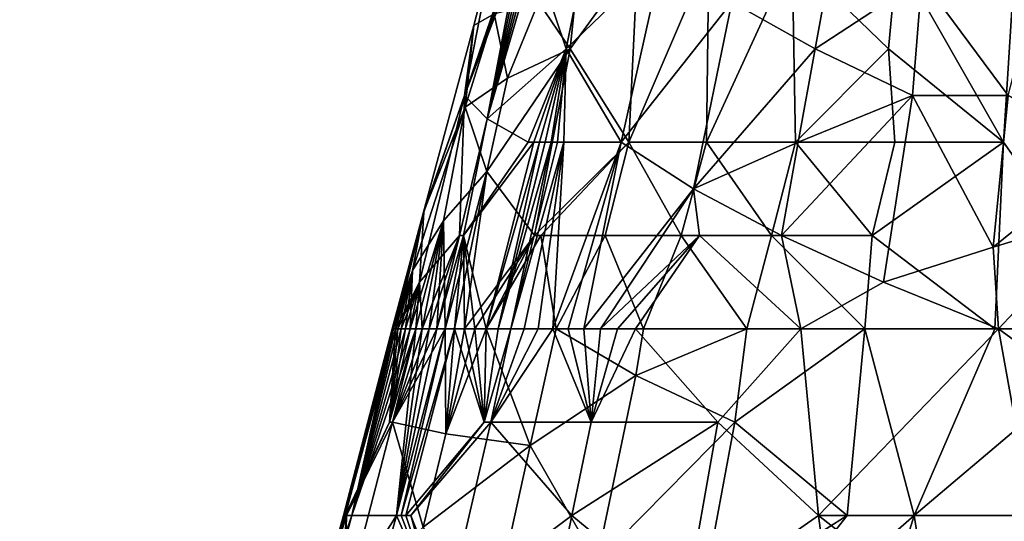
# Model space of a CAD drawing. Extents: x -284 to 284, y 0 to 824.
# Drawn here: x -252 to -251, y 19 to 19 of the extents above; entities that cross this region are included whole.
import ezdxf

# ---------------------------------------------------------------- set-up
doc = ezdxf.new("R2010")
doc.units = 0
doc.header["$MEASUREMENT"] = 0

msp = doc.modelspace()

# ---------------------------------------------------------------- linework, layer by layer
for points in [[(-237.223877, 600.7547, 150.594559), (-283.651428, 5.688639, 252.525452), (-257.179199, 601.443359, 149.449753)], [(-237.223877, 600.7547, 150.594559), (-263.696106, 5, 253.670258), (-283.651428, 5.688639, 252.525452)], [(-263.696106, 5, 253.670258), (-237.223877, 600.7547, 150.594559), (-243.397385, 441.243347, 162.254547)], [(-281.646179, 5.688639, 217.571548), (-237.622925, 593.257568, 107.160347), (-254.796783, 593.85022, 106.17511)], [(-261.690857, 5, 218.716354), (-237.622925, 593.257568, 107.160347), (-281.646179, 5.688639, 217.571548)], [(-261.690857, 5, 218.716354), (-235.002594, 593.167175, 107.310669), (-237.622925, 593.257568, 107.160347)], [(-235.002594, 593.167175, 107.310669), (-261.690857, 5, 218.716354), (-244.195358, 409.808563, 157.255249)], [(-263.696106, 5, 253.670258), (-243.397385, 441.243347, 162.254547), (-244.709656, 411.710846, 167.364182)], [(-263.696106, 5, 253.670258), (-244.709656, 411.710846, 167.364182), (-244.719177, 411.490265, 167.39743)], [(-263.696106, 5, 253.670258), (-244.719177, 411.490265, 167.39743), (-244.72818, 411.268463, 167.421112)], [(-263.696106, 5, 253.670258), (-244.72818, 411.268463, 167.421112), (-244.736679, 411.045807, 167.43515)], [(-263.696106, 5, 253.670258), (-244.736679, 411.045807, 167.43515), (-244.744629, 410.822754, 167.439545)], [(-263.696106, 5, 253.670258), (-244.744629, 410.822754, 167.439545), (-244.753128, 410.564819, 167.432602)], [(-263.696106, 5, 253.670258), (-244.753128, 410.564819, 167.432602), (-244.760117, 410.333679, 167.415359)], [(-263.696106, 5, 253.670258), (-244.760117, 410.333679, 167.415359), (-244.765869, 410.126495, 167.390945)], [(-263.696106, 5, 253.670258), (-244.765869, 410.126495, 167.390945), (-244.769135, 409.999817, 167.37178)], [(-263.696106, 5, 253.670258), (-244.769135, 409.999817, 167.37178), (-244.772217, 409.873413, 167.349457)], [(-263.696106, 5, 253.670258), (-244.772217, 409.873413, 167.349457), (-244.777802, 409.621063, 167.295105)], [(-244.195358, 409.808563, 157.255249), (-261.690857, 5, 218.716354), (-244.201202, 409.683289, 157.281754)], [(-244.201202, 409.683289, 157.281754), (-261.690857, 5, 218.716354), (-244.21106, 409.480865, 157.331573)], [(-263.696106, 5, 253.670258), (-244.777802, 409.621063, 167.295105), (-244.78212, 409.397003, 167.23558)], [(-244.21106, 409.480865, 157.331573), (-261.690857, 5, 218.716354), (-244.222443, 409.258545, 157.396515)], [(-263.696106, 5, 253.670258), (-244.78212, 409.397003, 167.23558), (-244.785431, 409.197815, 167.173416)], [(-244.222443, 409.258545, 157.396515), (-261.690857, 5, 218.716354), (-244.235687, 409.014801, 157.48053)], [(-263.696106, 5, 253.670258), (-244.785431, 409.197815, 167.173416), (-244.787186, 409.076782, 167.131241)], [(-263.696106, 5, 253.670258), (-244.787186, 409.076782, 167.131241), (-244.788742, 408.956635, 167.086014)], [(-244.235687, 409.014801, 157.48053), (-261.690857, 5, 218.716354), (-244.242462, 408.895203, 157.52681)], [(-263.696106, 5, 253.670258), (-244.788742, 408.956635, 167.086014), (-244.791229, 408.718567, 166.98613)], [(-244.242462, 408.895203, 157.52681), (-261.690857, 5, 218.716354), (-244.249359, 408.777039, 157.575958)], [(-244.249359, 408.777039, 157.575958), (-261.690857, 5, 218.716354), (-244.260849, 408.587341, 157.662231)], [(-263.696106, 5, 253.670258), (-244.791229, 408.718567, 166.98613), (-244.792725, 408.509277, 166.886368)], [(-261.690857, 5, 218.716354), (-244.273987, 408.380951, 157.767044), (-244.260849, 408.587341, 157.662231)], [(-263.696106, 5, 253.670258), (-244.792725, 408.509277, 166.886368), (-244.793472, 408.32489, 166.788574)], [(-261.690857, 5, 218.716354), (-244.289032, 408.156952, 157.894562), (-244.273987, 408.380951, 157.767044)], [(-263.696106, 5, 253.670258), (-244.793472, 408.32489, 166.788574), (-244.793655, 408.213684, 166.724854)], [(-263.696106, 5, 253.670258), (-244.793655, 408.213684, 166.724854), (-244.793625, 408.103882, 166.658279)], [(-261.690857, 5, 218.716354), (-244.296677, 408.048035, 157.962097), (-244.289032, 408.156952, 157.894562)], [(-263.696106, 5, 253.670258), (-244.793625, 408.103882, 166.658279), (-244.792923, 407.888275, 166.516281)], [(-261.690857, 5, 218.716354), (-244.304382, 407.940979, 158.032181), (-244.296677, 408.048035, 157.962097)], [(-261.690857, 5, 218.716354), (-244.317139, 407.770569, 158.151962), (-244.304382, 407.940979, 158.032181)], [(-263.696106, 5, 253.670258), (-244.792923, 407.888275, 166.516281), (-244.79155, 407.700897, 166.3797)], [(-261.690857, 5, 218.716354), (-244.331558, 407.587128, 158.29306), (-244.317139, 407.770569, 158.151962)], [(-263.696106, 5, 253.670258), (-244.79155, 407.700897, 166.3797), (-244.789719, 407.537689, 166.249649)], [(-261.690857, 5, 218.716354), (-244.3479, 407.390594, 158.459702), (-244.331558, 407.587128, 158.29306)], [(-263.696106, 5, 253.670258), (-244.789719, 407.537689, 166.249649), (-244.78833, 407.440125, 166.16655)], [(-263.696106, 5, 253.670258), (-244.78833, 407.440125, 166.16655), (-244.786713, 407.344452, 166.080917)], [(-261.690857, 5, 218.716354), (-244.356125, 407.296051, 158.546173), (-244.3479, 407.390594, 158.459702)], [(-263.696106, 5, 253.670258), (-244.786713, 407.344452, 166.080917), (-244.782837, 407.158691, 165.901672)], [(-261.690857, 5, 218.716354), (-244.364395, 407.203827, 158.634811), (-244.356125, 407.296051, 158.546173)], [(-261.690857, 5, 218.716354), (-244.37796, 407.058502, 158.783981), (-244.364395, 407.203827, 158.634811)], [(-263.696106, 5, 253.670258), (-244.782837, 407.158691, 165.901672), (-244.778656, 406.999695, 165.732956)], [(-261.690857, 5, 218.716354), (-244.393188, 406.904327, 158.956497), (-244.37796, 407.058502, 158.783981)], [(-263.696106, 5, 253.670258), (-244.778656, 406.999695, 165.732956), (-244.774307, 406.86322, 165.575119)], [(-261.690857, 5, 218.716354), (-244.410263, 406.742035, 159.156555), (-244.393188, 406.904327, 158.956497)], [(-263.696106, 5, 253.670258), (-244.774307, 406.86322, 165.575119), (-244.771378, 406.782623, 165.475494)], [(-263.696106, 5, 253.670258), (-244.771378, 406.782623, 165.475494), (-244.768234, 406.704376, 165.373734)], [(-261.690857, 5, 218.716354), (-244.418793, 406.6651, 159.258987), (-244.410263, 406.742035, 159.156555)], [(-263.696106, 5, 253.670258), (-244.768234, 406.704376, 165.373734), (-244.761322, 406.55484, 165.163391)], [(-261.690857, 5, 218.716354), (-244.427338, 406.590851, 159.363129), (-244.418793, 406.6651, 159.258987)], [(-261.690857, 5, 218.716354), (-244.441254, 406.475616, 159.536575), (-244.427338, 406.590851, 159.363129)], [(-263.696106, 5, 253.670258), (-244.761322, 406.55484, 165.163391), (-244.754456, 406.429657, 164.968338)], [(-261.690857, 5, 218.716354), (-244.456741, 406.356018, 159.734604), (-244.441254, 406.475616, 159.536575)], [(-263.696106, 5, 253.670258), (-244.754456, 406.429657, 164.968338), (-244.747742, 406.324615, 164.788132)], [(-261.690857, 5, 218.716354), (-244.473969, 406.23349, 159.961212), (-244.456741, 406.356018, 159.734604)], [(-263.696106, 5, 253.670258), (-244.747742, 406.324615, 164.788132), (-244.743378, 406.263763, 164.6754)], [(-263.696106, 5, 253.670258), (-244.743378, 406.263763, 164.6754), (-244.738815, 406.205627, 164.561005)], [(-261.690857, 5, 218.716354), (-244.482513, 406.176819, 160.076096), (-244.473969, 406.23349, 159.961212)], [(-263.696106, 5, 253.670258), (-244.738815, 406.205627, 164.561005), (-244.729111, 406.097412, 164.326797)], [(-261.690857, 5, 218.716354), (-244.491028, 406.123108, 160.192169), (-244.482513, 406.176819, 160.076096)], [(-261.690857, 5, 218.716354), (-244.504837, 406.041931, 160.383926), (-244.491028, 406.123108, 160.192169)], [(-263.696106, 5, 253.670258), (-244.729111, 406.097412, 164.326797), (-244.719803, 406.010376, 164.112091)], [(-261.690857, 5, 218.716354), (-244.520065, 405.960968, 160.600677), (-244.504837, 406.041931, 160.383926)], [(-261.690857, 5, 218.716354), (-263.696106, 5, 253.670258), (-244.719803, 406.010376, 164.112091)], [(-261.690857, 5, 218.716354), (-244.719803, 406.010376, 164.112091), (-244.710953, 405.940369, 163.91568)], [(-261.690857, 5, 218.716354), (-244.53685, 405.882446, 160.846054), (-244.520065, 405.960968, 160.600677)], [(-261.690857, 5, 218.716354), (-244.710953, 405.940369, 163.91568), (-244.705307, 405.901367, 163.793716)], [(-261.690857, 5, 218.716354), (-244.705307, 405.901367, 163.793716), (-244.699478, 405.865326, 163.670624)], [(-261.690857, 5, 218.716354), (-244.54512, 405.847961, 160.969452), (-244.53685, 405.882446, 160.846054)], [(-261.690857, 5, 218.716354), (-244.699478, 405.865326, 163.670624), (-244.687317, 405.802185, 163.420578)], [(-261.690857, 5, 218.716354), (-244.553314, 405.81665, 161.093475), (-244.54512, 405.847961, 160.969452)], [(-261.690857, 5, 218.716354), (-244.566528, 405.772278, 161.296967), (-244.553314, 405.81665, 161.093475)], [(-261.690857, 5, 218.716354), (-244.687317, 405.802185, 163.420578), (-244.675888, 405.756226, 163.193604)], [(-261.690857, 5, 218.716354), (-244.580963, 405.732758, 161.524994), (-244.566528, 405.772278, 161.296967)], [(-261.690857, 5, 218.716354), (-244.675888, 405.756226, 163.193604), (-244.665192, 405.723663, 162.987732)], [(-261.690857, 5, 218.716354), (-244.596741, 405.700897, 161.780716), (-244.580963, 405.732758, 161.524994)], [(-261.690857, 5, 218.716354), (-244.665192, 405.723663, 162.987732), (-244.658447, 405.707825, 162.860718)], [(-261.690857, 5, 218.716354), (-244.658447, 405.707825, 162.860718), (-244.651566, 405.695129, 162.733139)], [(-261.690857, 5, 218.716354), (-244.604446, 405.689819, 161.908401), (-244.596741, 405.700897, 161.780716)], [(-261.690857, 5, 218.716354), (-244.651566, 405.695129, 162.733139), (-244.63736, 405.67923, 162.475845)], [(-261.690857, 5, 218.716354), (-244.612045, 405.681946, 162.036102), (-244.604446, 405.689819, 161.908401)], [(-261.690857, 5, 218.716354), (-244.624191, 405.675934, 162.24437), (-244.612045, 405.681946, 162.036102)], [(-261.690857, 5, 218.716354), (-244.63736, 405.67923, 162.475845), (-244.624191, 405.675934, 162.24437)], [(-255.426895, 89.827797, -182.950424), (-249.913116, 132.221939, -174.009644), (-247.424973, 5.005, -194.72699)], [(-255.426895, 89.827797, -182.950424), (-247.424973, 5.005, -194.72699), (-266.40152, 5.005, -201.042938)], [(-251.635605, 44.711346, -219.912857), (-250.674728, 5.005, -231.4375), (-248.448746, 86.834328, -213.781387)], [(-253.55162, 24.863304, -222.150696), (-250.674728, 5.005, -231.4375), (-251.635605, 44.711346, -219.912857)], [(-253.94014, 11.623016, -225.015457), (-250.674728, 5.005, -231.4375), (-253.55162, 24.863304, -222.150696)], [(-251.213593, 19.322588, -211.642532), (-251.28006, 19.439215, -211.727051), (-251.191452, 19.672468, -211.739319)], [(-251.213593, 19.322588, -211.642532), (-251.191452, 19.672468, -211.739319), (-251.131409, 19.205961, -211.566574)], [(-251.486969, 19.380901, -212.548752), (-251.46373, 19.497528, -212.523941), (-251.50647, 19.439215, -212.450394)], [(-251.426529, 19.439215, -212.628113), (-251.46373, 19.497528, -212.523941), (-251.486969, 19.380901, -212.548752)], [(-251.331268, 19.380901, -212.768738), (-251.310074, 19.497528, -212.745773), (-251.383499, 19.410059, -212.700958)], [(-251.331268, 19.380901, -212.768738), (-251.264709, 19.424637, -212.81015), (-251.310074, 19.497528, -212.745773)], [(-251.180405, 19.468372, -212.851715), (-251.264709, 19.424637, -212.81015), (-251.210617, 19.351746, -212.870285)], [(-251.55043, 19.351746, -212.354889), (-251.518845, 19.439215, -212.400497), (-251.520554, 19.439215, -212.39209)], [(-251.55043, 19.351746, -212.354889), (-251.517044, 19.439215, -212.408875), (-251.518845, 19.439215, -212.400497)], [(-251.55043, 19.351746, -212.354889), (-251.520554, 19.439215, -212.39209), (-251.53334, 19.439215, -212.258652)], [(-251.536346, 19.337168, -212.444992), (-251.517044, 19.439215, -212.408875), (-251.55043, 19.351746, -212.354889)], [(-251.544708, 19.395479, -212.237823), (-251.55043, 19.351746, -212.354889), (-251.53334, 19.439215, -212.258652)], [(-251.531921, 19.402769, -212.135712), (-251.544708, 19.395479, -212.237823), (-251.53334, 19.439215, -212.258652)], [(-251.536346, 19.337168, -212.444992), (-251.508789, 19.439215, -212.442154), (-251.511017, 19.439215, -212.433868)], [(-251.536346, 19.337168, -212.444992), (-251.515137, 19.439215, -212.417236), (-251.517044, 19.439215, -212.408875)], [(-251.536346, 19.337168, -212.444992), (-251.486969, 19.380901, -212.548752), (-251.50647, 19.439215, -212.450394)], [(-251.536346, 19.337168, -212.444992), (-251.513123, 19.439215, -212.425568), (-251.515137, 19.439215, -212.417236)], [(-251.536346, 19.337168, -212.444992), (-251.511017, 19.439215, -212.433868), (-251.513123, 19.439215, -212.425568)], [(-251.536346, 19.337168, -212.444992), (-251.50647, 19.439215, -212.450394), (-251.508789, 19.439215, -212.442154)], [(-251.504349, 19.410059, -212.03685), (-251.478333, 19.439215, -211.990616), (-251.484573, 19.380901, -211.966125)], [(-251.426529, 19.439215, -212.628113), (-251.486969, 19.380901, -212.548752), (-251.452637, 19.322588, -212.645309)], [(-251.484573, 19.380901, -211.966125), (-251.442184, 19.439215, -211.917969), (-251.447845, 19.322588, -211.867401)], [(-251.484573, 19.380901, -211.966125), (-251.478333, 19.439215, -211.990616), (-251.442184, 19.439215, -211.917969)], [(-251.426529, 19.439215, -212.628113), (-251.452637, 19.322588, -212.645309), (-251.383499, 19.410059, -212.700958)], [(-251.397736, 19.439215, -211.850098), (-251.447845, 19.322588, -211.867401), (-251.442184, 19.439215, -211.917969)], [(-251.399307, 19.322588, -211.801514), (-251.447845, 19.322588, -211.867401), (-251.397736, 19.439215, -211.850098)], [(-251.399307, 19.322588, -211.801514), (-251.345581, 19.439215, -211.787933), (-251.343582, 19.322588, -211.741562)], [(-251.399307, 19.322588, -211.801514), (-251.397736, 19.439215, -211.850098), (-251.345581, 19.439215, -211.787933)], [(-251.285477, 19.380901, -211.711334), (-251.345581, 19.439215, -211.787933), (-251.28006, 19.439215, -211.727051)], [(-251.343582, 19.322588, -211.741562), (-251.345581, 19.439215, -211.787933), (-251.285477, 19.380901, -211.711334)], [(-251.285477, 19.380901, -211.711334), (-251.28006, 19.439215, -211.727051), (-251.213593, 19.322588, -211.642532)], [(-251.331268, 19.380901, -212.768738), (-251.270462, 19.351746, -212.830276), (-251.264709, 19.424637, -212.81015)], [(-251.264709, 19.424637, -212.81015), (-251.270462, 19.351746, -212.830276), (-251.210617, 19.351746, -212.870285)], [(-251.523651, 19.362679, -212.055511), (-251.531921, 19.402769, -212.135712), (-251.504349, 19.410059, -212.03685)], [(-251.523651, 19.362679, -212.055511), (-251.504349, 19.410059, -212.03685), (-251.484573, 19.380901, -211.966125)], [(-251.407303, 19.293432, -212.721222), (-251.383499, 19.410059, -212.700958), (-251.452637, 19.322588, -212.645309)], [(-251.331268, 19.380901, -212.768738), (-251.383499, 19.410059, -212.700958), (-251.407303, 19.293432, -212.721222)], [(-251.550201, 19.344456, -212.150085), (-251.544708, 19.395479, -212.237823), (-251.531921, 19.402769, -212.135712)], [(-251.523651, 19.362679, -212.055511), (-251.550201, 19.344456, -212.150085), (-251.531921, 19.402769, -212.135712)], [(-251.576202, 19.278854, -212.272491), (-251.55043, 19.351746, -212.354889), (-251.544708, 19.395479, -212.237823)], [(-251.550201, 19.344456, -212.150085), (-251.576202, 19.278854, -212.272491), (-251.544708, 19.395479, -212.237823)], [(-251.536514, 19.304365, -212.044174), (-251.484573, 19.380901, -211.966125), (-251.506775, 19.264275, -211.939957)], [(-251.536514, 19.304365, -212.044174), (-251.523651, 19.362679, -212.055511), (-251.484573, 19.380901, -211.966125)], [(-251.536346, 19.337168, -212.444992), (-251.510727, 19.322588, -212.533051), (-251.486969, 19.380901, -212.548752)], [(-251.486969, 19.380901, -212.548752), (-251.510727, 19.322588, -212.533051), (-251.507278, 19.322588, -212.541321)], [(-251.486969, 19.380901, -212.548752), (-251.507278, 19.322588, -212.541321), (-251.503723, 19.322588, -212.549545)], [(-251.506775, 19.264275, -211.939957), (-251.484573, 19.380901, -211.966125), (-251.447845, 19.322588, -211.867401)], [(-251.486969, 19.380901, -212.548752), (-251.503723, 19.322588, -212.549545), (-251.500061, 19.322588, -212.557724)], [(-251.486969, 19.380901, -212.548752), (-251.500061, 19.322588, -212.557724), (-251.496307, 19.322588, -212.565857)], [(-251.486969, 19.380901, -212.548752), (-251.496307, 19.322588, -212.565857), (-251.492432, 19.322588, -212.573944)], [(-251.486969, 19.380901, -212.548752), (-251.492432, 19.322588, -212.573944), (-251.48848, 19.322588, -212.581985)], [(-251.486969, 19.380901, -212.548752), (-251.48848, 19.322588, -212.581985), (-251.452637, 19.322588, -212.645309)], [(-251.341858, 19.322588, -212.780243), (-251.331268, 19.380901, -212.768738), (-251.407303, 19.293432, -212.721222)], [(-251.281418, 19.322588, -211.688339), (-251.343582, 19.322588, -211.741562), (-251.285477, 19.380901, -211.711334)], [(-251.341858, 19.322588, -212.780243), (-251.270462, 19.351746, -212.830276), (-251.331268, 19.380901, -212.768738)], [(-251.281418, 19.322588, -211.688339), (-251.285477, 19.380901, -211.711334), (-251.213593, 19.322588, -211.642532)], [(-251.536514, 19.304365, -212.044174), (-251.550201, 19.344456, -212.150085), (-251.523651, 19.362679, -212.055511)], [(-251.578583, 19.235119, -212.378113), (-251.553696, 19.264275, -212.455658), (-251.55043, 19.351746, -212.354889)], [(-251.575989, 19.278854, -212.281601), (-251.578583, 19.235119, -212.378113), (-251.55043, 19.351746, -212.354889)], [(-251.576202, 19.278854, -212.272491), (-251.575989, 19.278854, -212.281601), (-251.55043, 19.351746, -212.354889)], [(-251.536346, 19.337168, -212.444992), (-251.55043, 19.351746, -212.354889), (-251.553696, 19.264275, -212.455658)], [(-251.288666, 19.235119, -212.855682), (-251.270462, 19.351746, -212.830276), (-251.352432, 19.264275, -212.791748)], [(-251.341858, 19.322588, -212.780243), (-251.352432, 19.264275, -212.791748), (-251.270462, 19.351746, -212.830276)], [(-251.220016, 19.256987, -212.894241), (-251.270462, 19.351746, -212.830276), (-251.288666, 19.235119, -212.855682)], [(-251.220016, 19.256987, -212.894241), (-251.210617, 19.351746, -212.870285), (-251.270462, 19.351746, -212.830276)], [(-251.220016, 19.256987, -212.894241), (-251.14769, 19.3153, -212.91452), (-251.210617, 19.351746, -212.870285)], [(-251.582993, 19.242407, -212.192642), (-251.576202, 19.278854, -212.272491), (-251.550201, 19.344456, -212.150085)], [(-251.563599, 19.273386, -212.116745), (-251.582993, 19.242407, -212.192642), (-251.550201, 19.344456, -212.150085)], [(-251.563599, 19.273386, -212.116745), (-251.550201, 19.344456, -212.150085), (-251.536514, 19.304365, -212.044174)], [(-251.536346, 19.337168, -212.444992), (-251.553696, 19.264275, -212.455658), (-251.551193, 19.264275, -212.464478)], [(-251.536346, 19.337168, -212.444992), (-251.551193, 19.264275, -212.464478), (-251.510727, 19.322588, -212.533051)], [(-251.551193, 19.264275, -212.464478), (-251.536957, 19.205961, -212.551392), (-251.507278, 19.322588, -212.541321)], [(-251.551193, 19.264275, -212.464478), (-251.507278, 19.322588, -212.541321), (-251.510727, 19.322588, -212.533051)], [(-251.503723, 19.322588, -212.549545), (-251.536957, 19.205961, -212.551392), (-251.529465, 19.205961, -212.568542)], [(-251.507278, 19.322588, -212.541321), (-251.536957, 19.205961, -212.551392), (-251.503723, 19.322588, -212.549545)], [(-251.496307, 19.322588, -212.565857), (-251.529465, 19.205961, -212.568542), (-251.521576, 19.205961, -212.58548)], [(-251.500061, 19.322588, -212.557724), (-251.529465, 19.205961, -212.568542), (-251.496307, 19.322588, -212.565857)], [(-251.503723, 19.322588, -212.549545), (-251.529465, 19.205961, -212.568542), (-251.500061, 19.322588, -212.557724)], [(-251.48848, 19.322588, -212.581985), (-251.521576, 19.205961, -212.58548), (-251.513245, 19.205961, -212.602234)], [(-251.492432, 19.322588, -212.573944), (-251.521576, 19.205961, -212.58548), (-251.48848, 19.322588, -212.581985)], [(-251.496307, 19.322588, -212.565857), (-251.521576, 19.205961, -212.58548), (-251.492432, 19.322588, -212.573944)], [(-251.48848, 19.322588, -212.581985), (-251.513245, 19.205961, -212.602234), (-251.504501, 19.205961, -212.618759)], [(-251.502731, 19.264275, -211.931732), (-251.506775, 19.264275, -211.939957), (-251.447845, 19.322588, -211.867401)], [(-251.48848, 19.322588, -212.581985), (-251.504501, 19.205961, -212.618759), (-251.495361, 19.205961, -212.635071)], [(-251.462662, 19.264275, -211.861526), (-251.502731, 19.264275, -211.931732), (-251.447845, 19.322588, -211.867401)], [(-251.452637, 19.322588, -212.645309), (-251.495361, 19.205961, -212.635071), (-251.485809, 19.205961, -212.651154)], [(-251.48848, 19.322588, -212.581985), (-251.495361, 19.205961, -212.635071), (-251.452637, 19.322588, -212.645309)], [(-251.452637, 19.322588, -212.645309), (-251.485809, 19.205961, -212.651154), (-251.475861, 19.205961, -212.666977)], [(-251.407303, 19.293432, -212.721222), (-251.452637, 19.322588, -212.645309), (-251.475861, 19.205961, -212.666977)], [(-251.462662, 19.264275, -211.861526), (-251.447845, 19.322588, -211.867401), (-251.415131, 19.264275, -211.796158)], [(-251.399307, 19.322588, -211.801514), (-251.415131, 19.264275, -211.796158), (-251.447845, 19.322588, -211.867401)], [(-251.358704, 19.264275, -211.734451), (-251.415131, 19.264275, -211.796158), (-251.399307, 19.322588, -211.801514)], [(-251.341858, 19.322588, -212.780243), (-251.407303, 19.293432, -212.721222), (-251.352432, 19.264275, -212.791748)], [(-251.358704, 19.264275, -211.734451), (-251.399307, 19.322588, -211.801514), (-251.343582, 19.322588, -211.741562)], [(-251.358704, 19.264275, -211.734451), (-251.343582, 19.322588, -211.741562), (-251.295624, 19.264275, -211.67955)], [(-251.281418, 19.322588, -211.688339), (-251.295624, 19.264275, -211.67955), (-251.343582, 19.322588, -211.741562)], [(-251.295624, 19.264275, -211.67955), (-251.213593, 19.322588, -211.642532), (-251.21904, 19.205961, -211.609512)], [(-251.281418, 19.322588, -211.688339), (-251.213593, 19.322588, -211.642532), (-251.295624, 19.264275, -211.67955)], [(-251.213593, 19.322588, -211.642532), (-251.131409, 19.205961, -211.566574), (-251.21904, 19.205961, -211.609512)], [(-251.220016, 19.256987, -212.894241), (-251.148224, 19.278854, -212.925018), (-251.14769, 19.3153, -212.91452)], [(-251.563599, 19.273386, -212.116745), (-251.536514, 19.304365, -212.044174), (-251.562515, 19.205961, -212.039001)], [(-251.536514, 19.304365, -212.044174), (-251.556793, 19.205961, -212.02121), (-251.562515, 19.205961, -212.039001)], [(-251.536514, 19.304365, -212.044174), (-251.550613, 19.205961, -212.003555), (-251.556793, 19.205961, -212.02121)], [(-251.536514, 19.304365, -212.044174), (-251.506775, 19.264275, -211.939957), (-251.550613, 19.205961, -212.003555)], [(-251.407303, 19.293432, -212.721222), (-251.475861, 19.205961, -212.666977), (-251.465515, 19.205961, -212.682556)], [(-251.407303, 19.293432, -212.721222), (-251.465515, 19.205961, -212.682556), (-251.403595, 19.264275, -212.737793)], [(-251.407303, 19.293432, -212.721222), (-251.403595, 19.264275, -212.737793), (-251.352432, 19.264275, -212.791748)], [(-251.576202, 19.278854, -212.272491), (-251.59584, 19.205961, -212.260071), (-251.595612, 19.205961, -212.278778)], [(-251.582993, 19.242407, -212.192642), (-251.59584, 19.205961, -212.260071), (-251.576202, 19.278854, -212.272491)], [(-251.575989, 19.278854, -212.281601), (-251.595612, 19.205961, -212.278778), (-251.59491, 19.205961, -212.297455)], [(-251.576202, 19.278854, -212.272491), (-251.595612, 19.205961, -212.278778), (-251.575989, 19.278854, -212.281601)], [(-251.575989, 19.278854, -212.281601), (-251.59491, 19.205961, -212.297455), (-251.59375, 19.205961, -212.316116)], [(-251.575989, 19.278854, -212.281601), (-251.59375, 19.205961, -212.316116), (-251.578583, 19.235119, -212.378113)], [(-251.563599, 19.273386, -212.116745), (-251.580978, 19.205961, -212.111465), (-251.584442, 19.205961, -212.129837)], [(-251.563599, 19.273386, -212.116745), (-251.584442, 19.205961, -212.129837), (-251.582993, 19.242407, -212.192642)], [(-251.563599, 19.273386, -212.116745), (-251.577042, 19.205961, -212.093185), (-251.580978, 19.205961, -212.111465)], [(-251.563599, 19.273386, -212.116745), (-251.572647, 19.205961, -212.074997), (-251.577042, 19.205961, -212.093185)], [(-251.563599, 19.273386, -212.116745), (-251.56781, 19.205961, -212.056946), (-251.572647, 19.205961, -212.074997)], [(-251.563599, 19.273386, -212.116745), (-251.562515, 19.205961, -212.039001), (-251.56781, 19.205961, -212.056946)], [(-251.220016, 19.256987, -212.894241), (-251.216782, 19.205961, -212.911911), (-251.148224, 19.278854, -212.925018)], [(-251.148224, 19.278854, -212.925018), (-251.216782, 19.205961, -212.911911), (-251.078049, 19.205961, -212.973221)], [(-251.578583, 19.235119, -212.378113), (-251.577042, 19.205961, -212.426956), (-251.553696, 19.264275, -212.455658)], [(-251.553696, 19.264275, -212.455658), (-251.577042, 19.205961, -212.426956), (-251.572647, 19.205961, -212.445145)], [(-251.553696, 19.264275, -212.455658), (-251.572647, 19.205961, -212.445145), (-251.56781, 19.205961, -212.463196)], [(-251.551193, 19.264275, -212.464478), (-251.56781, 19.205961, -212.463196), (-251.562515, 19.205961, -212.48114)], [(-251.553696, 19.264275, -212.455658), (-251.56781, 19.205961, -212.463196), (-251.551193, 19.264275, -212.464478)], [(-251.551193, 19.264275, -212.464478), (-251.562515, 19.205961, -212.48114), (-251.556793, 19.205961, -212.498932)], [(-251.551193, 19.264275, -212.464478), (-251.556793, 19.205961, -212.498932), (-251.550613, 19.205961, -212.516586)], [(-251.551193, 19.264275, -212.464478), (-251.543991, 19.205961, -212.534073), (-251.536957, 19.205961, -212.551392)], [(-251.551193, 19.264275, -212.464478), (-251.550613, 19.205961, -212.516586), (-251.543991, 19.205961, -212.534073)], [(-251.506775, 19.264275, -211.939957), (-251.543991, 19.205961, -211.986069), (-251.550613, 19.205961, -212.003555)], [(-251.506775, 19.264275, -211.939957), (-251.536957, 19.205961, -211.96875), (-251.543991, 19.205961, -211.986069)], [(-251.502731, 19.264275, -211.931732), (-251.493271, 19.205961, -211.881485), (-251.536957, 19.205961, -211.96875)], [(-251.502731, 19.264275, -211.931732), (-251.536957, 19.205961, -211.96875), (-251.506775, 19.264275, -211.939957)], [(-251.462662, 19.264275, -211.861526), (-251.493271, 19.205961, -211.881485), (-251.502731, 19.264275, -211.931732)], [(-251.462662, 19.264275, -211.861526), (-251.438629, 19.205961, -211.800629), (-251.493271, 19.205961, -211.881485)], [(-251.403595, 19.264275, -212.737793), (-251.465515, 19.205961, -212.682556), (-251.454788, 19.205961, -212.697876)], [(-251.462662, 19.264275, -211.861526), (-251.415131, 19.264275, -211.796158), (-251.438629, 19.205961, -211.800629)], [(-251.403595, 19.264275, -212.737793), (-251.454788, 19.205961, -212.697876), (-251.443695, 19.205961, -212.712921)], [(-251.403595, 19.264275, -212.737793), (-251.443695, 19.205961, -212.712921), (-251.340347, 19.205961, -212.823959)], [(-251.415131, 19.264275, -211.796158), (-251.373962, 19.205961, -211.727539), (-251.438629, 19.205961, -211.800629)], [(-251.358704, 19.264275, -211.734451), (-251.373962, 19.205961, -211.727539), (-251.415131, 19.264275, -211.796158)], [(-251.403595, 19.264275, -212.737793), (-251.340347, 19.205961, -212.823959), (-251.352432, 19.264275, -212.791748)], [(-251.358704, 19.264275, -211.734451), (-251.300354, 19.205961, -211.663483), (-251.373962, 19.205961, -211.727539)], [(-251.358704, 19.264275, -211.734451), (-251.295624, 19.264275, -211.67955), (-251.300354, 19.205961, -211.663483)], [(-251.288666, 19.235119, -212.855682), (-251.352432, 19.264275, -212.791748), (-251.340347, 19.205961, -212.823959)], [(-251.295624, 19.264275, -211.67955), (-251.21904, 19.205961, -211.609512), (-251.300354, 19.205961, -211.663483)], [(-251.220016, 19.256987, -212.894241), (-251.288666, 19.235119, -212.855682), (-251.216782, 19.205961, -212.911911)], [(-251.582993, 19.242407, -212.192642), (-251.595612, 19.205961, -212.241379), (-251.59584, 19.205961, -212.260071)], [(-251.582993, 19.242407, -212.192642), (-251.59491, 19.205961, -212.222687), (-251.595612, 19.205961, -212.241379)], [(-251.582993, 19.242407, -212.192642), (-251.59375, 19.205961, -212.204025), (-251.59491, 19.205961, -212.222687)], [(-251.582993, 19.242407, -212.192642), (-251.592117, 19.205961, -212.185394), (-251.59375, 19.205961, -212.204025)], [(-251.582993, 19.242407, -212.192642), (-251.590027, 19.205961, -212.166809), (-251.592117, 19.205961, -212.185394)], [(-251.582993, 19.242407, -212.192642), (-251.587463, 19.205961, -212.148285), (-251.590027, 19.205961, -212.166809)], [(-251.582993, 19.242407, -212.192642), (-251.584442, 19.205961, -212.129837), (-251.587463, 19.205961, -212.148285)], [(-251.578583, 19.235119, -212.378113), (-251.59375, 19.205961, -212.316116), (-251.592117, 19.205961, -212.334747)], [(-251.578583, 19.235119, -212.378113), (-251.592117, 19.205961, -212.334747), (-251.590027, 19.205961, -212.353333)], [(-251.578583, 19.235119, -212.378113), (-251.590027, 19.205961, -212.353333), (-251.587463, 19.205961, -212.371857)], [(-251.578583, 19.235119, -212.378113), (-251.587463, 19.205961, -212.371857), (-251.584442, 19.205961, -212.390305)], [(-251.578583, 19.235119, -212.378113), (-251.584442, 19.205961, -212.390305), (-251.580978, 19.205961, -212.408676)], [(-251.578583, 19.235119, -212.378113), (-251.580978, 19.205961, -212.408676), (-251.577042, 19.205961, -212.426956)], [(-251.288666, 19.235119, -212.855682), (-251.340347, 19.205961, -212.823959), (-251.216782, 19.205961, -212.911911)], [(-251.626236, 19.089334, -212.223557), (-251.59491, 19.205961, -212.297455), (-251.595612, 19.205961, -212.278778)], [(-251.626236, 19.089334, -212.223557), (-251.595612, 19.205961, -212.278778), (-251.59584, 19.205961, -212.260071)], [(-251.626236, 19.089334, -212.223557), (-251.59584, 19.205961, -212.260071), (-251.595612, 19.205961, -212.241379)], [(-251.626236, 19.089334, -212.223557), (-251.595612, 19.205961, -212.241379), (-251.59491, 19.205961, -212.222687)], [(-251.625717, 19.089334, -212.213837), (-251.626236, 19.089334, -212.223557), (-251.59491, 19.205961, -212.222687)], [(-251.621033, 19.089334, -212.357224), (-251.59491, 19.205961, -212.297455), (-251.626236, 19.089334, -212.223557)], [(-251.625717, 19.089334, -212.213837), (-251.59491, 19.205961, -212.222687), (-251.59375, 19.205961, -212.204025)], [(-251.625092, 19.089334, -212.204117), (-251.625717, 19.089334, -212.213837), (-251.59375, 19.205961, -212.204025)], [(-251.597443, 19.147648, -212.114212), (-251.625092, 19.089334, -212.204117), (-251.59375, 19.205961, -212.204025)], [(-251.621033, 19.089334, -212.357224), (-251.593094, 19.089334, -212.488022), (-251.580978, 19.205961, -212.408676)], [(-251.621033, 19.089334, -212.357224), (-251.584442, 19.205961, -212.390305), (-251.587463, 19.205961, -212.371857)], [(-251.621033, 19.089334, -212.357224), (-251.580978, 19.205961, -212.408676), (-251.584442, 19.205961, -212.390305)], [(-251.621033, 19.089334, -212.357224), (-251.587463, 19.205961, -212.371857), (-251.590027, 19.205961, -212.353333)], [(-251.621033, 19.089334, -212.357224), (-251.590027, 19.205961, -212.353333), (-251.592117, 19.205961, -212.334747)], [(-251.621033, 19.089334, -212.357224), (-251.592117, 19.205961, -212.334747), (-251.59375, 19.205961, -212.316116)], [(-251.621033, 19.089334, -212.357224), (-251.59375, 19.205961, -212.316116), (-251.59491, 19.205961, -212.297455)], [(-251.597443, 19.147648, -212.114212), (-251.59375, 19.205961, -212.204025), (-251.592117, 19.205961, -212.185394)], [(-251.597443, 19.147648, -212.114212), (-251.592117, 19.205961, -212.185394), (-251.590027, 19.205961, -212.166809)], [(-251.597443, 19.147648, -212.114212), (-251.587463, 19.205961, -212.148285), (-251.584442, 19.205961, -212.129837)], [(-251.597443, 19.147648, -212.114212), (-251.590027, 19.205961, -212.166809), (-251.587463, 19.205961, -212.148285)], [(-251.597443, 19.147648, -212.114212), (-251.584442, 19.205961, -212.129837), (-251.580978, 19.205961, -212.111465)], [(-251.595566, 19.147648, -212.104858), (-251.597443, 19.147648, -212.114212), (-251.580978, 19.205961, -212.111465)], [(-251.595566, 19.147648, -212.104858), (-251.580978, 19.205961, -212.111465), (-251.577042, 19.205961, -212.093185)], [(-251.595566, 19.147648, -212.104858), (-251.577042, 19.205961, -212.093185), (-251.572647, 19.205961, -212.074997)], [(-251.595566, 19.147648, -212.104858), (-251.572647, 19.205961, -212.074997), (-251.56781, 19.205961, -212.056946)], [(-251.595566, 19.147648, -212.104858), (-251.56781, 19.205961, -212.056946), (-251.562515, 19.205961, -212.039001)], [(-251.562164, 19.14036, -211.984268), (-251.595566, 19.147648, -212.104858), (-251.562515, 19.205961, -212.039001)], [(-251.593094, 19.089334, -212.488022), (-251.590195, 19.089334, -212.497314), (-251.562515, 19.205961, -212.48114)], [(-251.593094, 19.089334, -212.488022), (-251.572647, 19.205961, -212.445145), (-251.577042, 19.205961, -212.426956)], [(-251.593094, 19.089334, -212.488022), (-251.56781, 19.205961, -212.463196), (-251.572647, 19.205961, -212.445145)], [(-251.593094, 19.089334, -212.488022), (-251.562515, 19.205961, -212.48114), (-251.56781, 19.205961, -212.463196)], [(-251.593094, 19.089334, -212.488022), (-251.577042, 19.205961, -212.426956), (-251.580978, 19.205961, -212.408676)], [(-251.590195, 19.089334, -212.497314), (-251.556793, 19.205961, -212.498932), (-251.562515, 19.205961, -212.48114)], [(-251.590195, 19.089334, -212.497314), (-251.587189, 19.089334, -212.506577), (-251.556793, 19.205961, -212.498932)], [(-251.538208, 19.147648, -212.586884), (-251.556793, 19.205961, -212.498932), (-251.587189, 19.089334, -212.506577)], [(-251.562164, 19.14036, -211.984268), (-251.562515, 19.205961, -212.039001), (-251.556793, 19.205961, -212.02121)], [(-251.562164, 19.14036, -211.984268), (-251.556793, 19.205961, -212.02121), (-251.550613, 19.205961, -212.003555)], [(-251.562164, 19.14036, -211.984268), (-251.536957, 19.205961, -211.96875), (-251.509445, 19.13307, -211.870438)], [(-251.562164, 19.14036, -211.984268), (-251.550613, 19.205961, -212.003555), (-251.543991, 19.205961, -211.986069)], [(-251.562164, 19.14036, -211.984268), (-251.543991, 19.205961, -211.986069), (-251.536957, 19.205961, -211.96875)], [(-251.538208, 19.147648, -212.586884), (-251.550613, 19.205961, -212.516586), (-251.556793, 19.205961, -212.498932)], [(-251.538208, 19.147648, -212.586884), (-251.543991, 19.205961, -212.534073), (-251.550613, 19.205961, -212.516586)], [(-251.538208, 19.147648, -212.586884), (-251.536957, 19.205961, -212.551392), (-251.543991, 19.205961, -212.534073)], [(-251.538208, 19.147648, -212.586884), (-251.534088, 19.147648, -212.59549), (-251.521576, 19.205961, -212.58548)], [(-251.538208, 19.147648, -212.586884), (-251.529465, 19.205961, -212.568542), (-251.536957, 19.205961, -212.551392)], [(-251.538208, 19.147648, -212.586884), (-251.521576, 19.205961, -212.58548), (-251.529465, 19.205961, -212.568542)], [(-251.509445, 19.13307, -211.870438), (-251.536957, 19.205961, -211.96875), (-251.493271, 19.205961, -211.881485)], [(-251.534088, 19.147648, -212.59549), (-251.513245, 19.205961, -212.602234), (-251.521576, 19.205961, -212.58548)], [(-251.534088, 19.147648, -212.59549), (-251.495361, 19.205961, -212.635071), (-251.504501, 19.205961, -212.618759)], [(-251.534088, 19.147648, -212.59549), (-251.504501, 19.205961, -212.618759), (-251.513245, 19.205961, -212.602234)], [(-251.471283, 19.147648, -212.70166), (-251.495361, 19.205961, -212.635071), (-251.534088, 19.147648, -212.59549)], [(-251.509445, 19.13307, -211.870438), (-251.493271, 19.205961, -211.881485), (-251.443329, 19.176805, -211.793915)], [(-251.471283, 19.147648, -212.70166), (-251.485809, 19.205961, -212.651154), (-251.495361, 19.205961, -212.635071)], [(-251.443329, 19.176805, -211.793915), (-251.493271, 19.205961, -211.881485), (-251.438629, 19.205961, -211.800629)], [(-251.471283, 19.147648, -212.70166), (-251.475861, 19.205961, -212.666977), (-251.485809, 19.205961, -212.651154)], [(-251.471283, 19.147648, -212.70166), (-251.465515, 19.205961, -212.682556), (-251.475861, 19.205961, -212.666977)], [(-251.471283, 19.147648, -212.70166), (-251.443695, 19.205961, -212.712921), (-251.454788, 19.205961, -212.697876)], [(-251.471283, 19.147648, -212.70166), (-251.454788, 19.205961, -212.697876), (-251.465515, 19.205961, -212.682556)], [(-251.471283, 19.147648, -212.70166), (-251.392258, 19.147648, -212.796371), (-251.443695, 19.205961, -212.712921)], [(-251.392258, 19.147648, -212.796371), (-251.340347, 19.205961, -212.823959), (-251.443695, 19.205961, -212.712921)], [(-251.443329, 19.176805, -211.793915), (-251.373962, 19.205961, -211.727539), (-251.38147, 19.147648, -211.713013)], [(-251.443329, 19.176805, -211.793915), (-251.438629, 19.205961, -211.800629), (-251.373962, 19.205961, -211.727539)], [(-251.392258, 19.147648, -212.796371), (-251.329132, 19.089334, -212.873901), (-251.340347, 19.205961, -212.823959)], [(-251.38147, 19.147648, -211.713013), (-251.300354, 19.205961, -211.663483), (-251.311279, 19.089334, -211.632614)], [(-251.38147, 19.147648, -211.713013), (-251.373962, 19.205961, -211.727539), (-251.300354, 19.205961, -211.663483)], [(-251.329132, 19.089334, -212.873901), (-251.216782, 19.205961, -212.911911), (-251.340347, 19.205961, -212.823959)], [(-251.19574, 19.089334, -212.958588), (-251.216782, 19.205961, -212.911911), (-251.329132, 19.089334, -212.873901)], [(-251.269485, 19.089334, -211.603653), (-251.311279, 19.089334, -211.632614), (-251.300354, 19.205961, -211.663483)], [(-251.269485, 19.089334, -211.603653), (-251.300354, 19.205961, -211.663483), (-251.21904, 19.205961, -211.609512)], [(-251.269485, 19.089334, -211.603653), (-251.21904, 19.205961, -211.609512), (-251.131409, 19.205961, -211.566574)], [(-251.232071, 18.856083, -211.509918), (-251.269485, 19.089334, -211.603653), (-251.131409, 19.205961, -211.566574)], [(-251.128693, 18.79777, -211.448578), (-251.232071, 18.856083, -211.509918), (-251.131409, 19.205961, -211.566574)], [(-251.136627, 19.147648, -212.968323), (-251.078049, 19.205961, -212.973221), (-251.216782, 19.205961, -212.911911)], [(-251.19574, 19.089334, -212.958588), (-251.136627, 19.147648, -212.968323), (-251.216782, 19.205961, -212.911911)], [(-251.509445, 19.13307, -211.870438), (-251.443329, 19.176805, -211.793915), (-251.467789, 19.060179, -211.774475)], [(-251.467789, 19.060179, -211.774475), (-251.443329, 19.176805, -211.793915), (-251.38147, 19.147648, -211.713013)], [(-251.625656, 19.031021, -212.0961), (-251.624329, 19.089334, -212.194412), (-251.595566, 19.147648, -212.104858)], [(-251.576309, 19.082047, -211.977524), (-251.625656, 19.031021, -212.0961), (-251.595566, 19.147648, -212.104858)], [(-251.597443, 19.147648, -212.114212), (-251.624329, 19.089334, -212.194412), (-251.625092, 19.089334, -212.204117)], [(-251.595566, 19.147648, -212.104858), (-251.624329, 19.089334, -212.194412), (-251.597443, 19.147648, -212.114212)], [(-251.576309, 19.082047, -211.977524), (-251.595566, 19.147648, -212.104858), (-251.562164, 19.14036, -211.984268)], [(-251.538208, 19.147648, -212.586884), (-251.587189, 19.089334, -212.506577), (-251.584045, 19.089334, -212.515808)], [(-251.538208, 19.147648, -212.586884), (-251.584045, 19.089334, -212.515808), (-251.534088, 19.147648, -212.59549)], [(-251.561081, 19.031021, -212.611404), (-251.534088, 19.147648, -212.59549), (-251.584045, 19.089334, -212.515808)], [(-251.483353, 19.089334, -212.71167), (-251.534088, 19.147648, -212.59549), (-251.561081, 19.031021, -212.611404)], [(-251.483353, 19.089334, -212.71167), (-251.471283, 19.147648, -212.70166), (-251.534088, 19.147648, -212.59549)], [(-251.483353, 19.089334, -212.71167), (-251.392258, 19.147648, -212.796371), (-251.471283, 19.147648, -212.70166)], [(-251.483353, 19.089334, -212.71167), (-251.412827, 19.031021, -212.820023), (-251.392258, 19.147648, -212.796371)], [(-251.467789, 19.060179, -211.774475), (-251.38147, 19.147648, -211.713013), (-251.403137, 19.031021, -211.690491)], [(-251.412827, 19.031021, -212.820023), (-251.329132, 19.089334, -212.873901), (-251.392258, 19.147648, -212.796371)], [(-251.403137, 19.031021, -211.690491), (-251.38147, 19.147648, -211.713013), (-251.311279, 19.089334, -211.632614)], [(-251.576309, 19.082047, -211.977524), (-251.562164, 19.14036, -211.984268), (-251.509445, 19.13307, -211.870438)], [(-251.576309, 19.082047, -211.977524), (-251.509445, 19.13307, -211.870438), (-251.535126, 19.016443, -211.852463)], [(-251.535126, 19.016443, -211.852463), (-251.509445, 19.13307, -211.870438), (-251.467789, 19.060179, -211.774475)], [(-251.644836, 19.021303, -212.23204), (-251.624329, 19.089334, -212.194412), (-251.628586, 19.031021, -212.110703)], [(-251.644836, 19.021303, -212.23204), (-251.626236, 19.089334, -212.223557), (-251.625717, 19.089334, -212.213837)], [(-251.644836, 19.021303, -212.23204), (-251.621033, 19.089334, -212.357224), (-251.626236, 19.089334, -212.223557)], [(-251.644836, 19.021303, -212.23204), (-251.625092, 19.089334, -212.204117), (-251.624329, 19.089334, -212.194412)], [(-251.644836, 19.021303, -212.23204), (-251.642303, 19.011583, -212.354843), (-251.621033, 19.089334, -212.357224)], [(-251.644836, 19.021303, -212.23204), (-251.625717, 19.089334, -212.213837), (-251.625092, 19.089334, -212.204117)], [(-251.642303, 19.011583, -212.354843), (-251.593094, 19.089334, -212.488022), (-251.621033, 19.089334, -212.357224)], [(-251.642303, 19.011583, -212.354843), (-251.63588, 18.933834, -212.490341), (-251.593094, 19.089334, -212.488022)], [(-251.567535, 19.031021, -212.597977), (-251.593094, 19.089334, -212.488022), (-251.63588, 18.933834, -212.490341)], [(-251.62764, 19.031021, -212.105835), (-251.628586, 19.031021, -212.110703), (-251.624329, 19.089334, -212.194412)], [(-251.626663, 19.031021, -212.100952), (-251.62764, 19.031021, -212.105835), (-251.624329, 19.089334, -212.194412)], [(-251.625656, 19.031021, -212.0961), (-251.626663, 19.031021, -212.100952), (-251.624329, 19.089334, -212.194412)], [(-251.567535, 19.031021, -212.597977), (-251.590195, 19.089334, -212.497314), (-251.593094, 19.089334, -212.488022)], [(-251.567535, 19.031021, -212.597977), (-251.587189, 19.089334, -212.506577), (-251.590195, 19.089334, -212.497314)], [(-251.567535, 19.031021, -212.597977), (-251.584045, 19.089334, -212.515808), (-251.587189, 19.089334, -212.506577)], [(-251.563263, 19.031021, -212.606949), (-251.561081, 19.031021, -212.611404), (-251.584045, 19.089334, -212.515808)], [(-251.565414, 19.031021, -212.602463), (-251.563263, 19.031021, -212.606949), (-251.584045, 19.089334, -212.515808)], [(-251.567535, 19.031021, -212.597977), (-251.565414, 19.031021, -212.602463), (-251.584045, 19.089334, -212.515808)], [(-251.495377, 19.031021, -212.72171), (-251.483353, 19.089334, -212.71167), (-251.561081, 19.031021, -212.611404)], [(-251.495377, 19.031021, -212.72171), (-251.412827, 19.031021, -212.820023), (-251.483353, 19.089334, -212.71167)], [(-251.412827, 19.031021, -212.820023), (-251.31395, 18.97271, -212.924179), (-251.329132, 19.089334, -212.873901)], [(-251.403137, 19.031021, -211.690491), (-251.311279, 19.089334, -211.632614), (-251.403, 18.97271, -211.668701)], [(-251.269485, 19.089334, -211.603653), (-251.403, 18.97271, -211.668701), (-251.311279, 19.089334, -211.632614)], [(-251.324005, 18.914396, -211.583939), (-251.403, 18.97271, -211.668701), (-251.269485, 19.089334, -211.603653)], [(-251.25499, 19.031021, -212.943893), (-251.19574, 19.089334, -212.958588), (-251.329132, 19.089334, -212.873901)], [(-251.25499, 19.031021, -212.943893), (-251.329132, 19.089334, -212.873901), (-251.31395, 18.97271, -212.924179)], [(-251.324005, 18.914396, -211.583939), (-251.269485, 19.089334, -211.603653), (-251.232071, 18.856083, -211.509918)], [(-251.25499, 19.031021, -212.943893), (-251.170761, 18.97271, -213.004776), (-251.19574, 19.089334, -212.958588)]]:
    msp.add_3dface(points)

doc.saveas('drawing.dxf')
